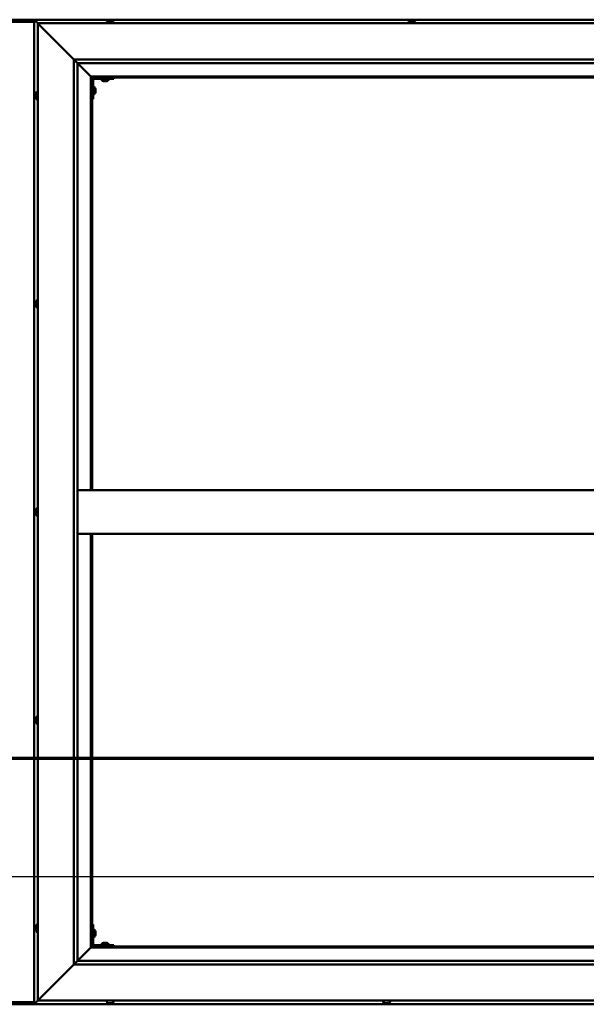
# Model space of a CAD drawing. Units: millimetres. Extents: x -6451 to 24410, y 3077 to 8837.
# Drawn here: x -4689 to -3906, y 4086 to 5446 of the extents above; entities that cross this region are included whole.
import ezdxf

# ---------------------------------------------------------------- set-up
doc = ezdxf.new("R2010")
doc.units = ezdxf.units.MM
doc.header["$LTSCALE"] = 25
doc.linetypes.add('CHAIN', pattern=[0.3543, 0.2362, -0.0295, 0.0591, -0.0295])
for name, color, linetype, lineweight in [('Dimension (ISO)', 7, 'Continuous', 25), ('Section Line (ISO)', 7, 'CHAIN', 70), ('Visible (ISO)', 7, 'Continuous', 50)]:
    doc.layers.add(name, color=color, linetype=linetype, lineweight=lineweight)
doc.styles.add('Note Text (ISO)', font='tahoma.ttf')
doc.dimstyles.new('Default (ISO)', dxfattribs={"dimscale": 25, "dimtxt": 3.5, "dimasz": 2.5, "dimexe": 3.175, "dimexo": 0, "dimgap": 0.762, "dimtad": 1, "dimrnd": 1e-08, "dimzin": 0, "dimtxsty": 'Note Text (ISO)', "dimcen": 0.09, "dimdle": 10, "dimclrd": 256, "dimclre": 256, "dimclrt": 256, "dimazin": 0, "dimtfac": 1.001486, "dimtmove": 0, "dimatfit": 3, "dimfxl": 1, "dimtolj": 1, "dimtzin": 0, "dimlwd": -1, "dimlwe": -1, "dimarcsym": 0})

# ---------------------------------------------------------------- blocks, each defined once
blk = doc.blocks.new('2dTransSection0')
at = {"layer": 'Section Line (ISO)', "linetype": 'CHAIN', "ltscale": 44.657696}
blk.add_line((-255.95, 177.059), (-119.15, 177.059), dxfattribs=at)
blk = doc.blocks.new('*D9')
at = {"layer": 'Defpoints', "color": 0, "transparency": 16777216}
for p in [(-6088.8, 4495.4), (-3288.8, 4495.4), (-3288.8, 4262.9)]:
    blk.add_point(p, dxfattribs=at)
at = {"layer": 'Dimension (ISO)', "transparency": 16777216}
blk.add_line((-6026.3, 4262.9), (-3351.3, 4262.9), dxfattribs=at)
for points in [[(-6026.3, 4273.3), (-6026.3, 4252.4), (-6088.8, 4262.9)], [(-3351.3, 4273.3), (-3351.3, 4252.4), (-3288.8, 4262.9)]]:
    blk.add_solid(points, dxfattribs=at)
at = {"layer": 'Dimension (ISO)', "transparency": 16777216, "insert": (-5253.8, 4373.4), "char_height": 87.5, "attachment_point": 1, "style": 'Note Text (ISO)'}
blk.add_mtext('\\A1;2800', dxfattribs=at)

msp = doc.modelspace()

# ---------------------------------------------------------------- linework, layer by layer
at = {"layer": 'Visible (ISO)'}
for p, q in [((-4652.3, 5446.5), (-4725.3, 5446.5)), ((-4668.8, 5443.5), (-4708.8, 5443.5)), ((-4668.8, 5446.5), (-4668.7, 5446.5)), ((-4668.8, 5446.5), (-4668.8, 5446.5)), ((-4668.8, 5446.5), (-4668.7, 5446.5)), ((-4668.8, 5446.5), (-4668.7, 5446.5)), ((-4668.8, 5446.5), (-4668.8, 4086.5)), ((-3208.8, 5446.5), (-4668.7, 5446.5)), ((-4667.2, 5444.9), (-4668.7, 5446.5)), ((-4668.7, 5446.5), (-4668.7, 5446.5)), ((-4668.7, 5446.5), (-4667.2, 5444.9)), ((-4667.2, 5444.9), (-4663.8, 5441.5)), ((-4663.8, 5441.5), (-4667.2, 5444.9)), ((-4661.3, 5439), (-4663.8, 5441.5)), ((-4663.8, 5441.5), (-3213.8, 5441.5)), ((-4663.8, 5441.5), (-4661.3, 5439)), ((-4663.8, 4091.5), (-4663.8, 5441.5)), ((-4568.5, 5443.4), (-4568.5, 5441.5)), ((-4566, 5444.7), (-4565.7, 5444.7)), ((-4565.6, 5444.7), (-4565.7, 5444.7)), ((-4565.6, 5444.7), (-4565.5, 5444.7)), ((-4565.5, 5444.7), (-4563.9, 5444.7)), ((-4563.4, 5444.7), (-4563.6, 5444.7)), ((-4563.4, 5444.7), (-4561.9, 5444.7)), ((-4561.9, 5444.7), (-4561.9, 5444.7)), ((-4561.7, 5444.7), (-4561.9, 5444.7)), ((-4561.7, 5444.7), (-4561.5, 5444.7)), ((-4559, 5443.4), (-4559, 5441.5)), ((-4151.8, 5443.4), (-4151.8, 5441.5)), ((-4149.3, 5444.7), (-4148.6, 5444.7)), ((-4148.6, 5444.7), (-4148.6, 5444.7)), ((-4148.6, 5444.7), (-4148.5, 5444.7)), ((-4148.5, 5444.7), (-4148.3, 5444.7)), ((-4148.5, 5444.7), (-4148.5, 5444.7)), ((-4148.3, 5444.7), (-4146.4, 5444.7)), ((-4146.4, 5444.7), (-4146.3, 5444.7)), ((-4146, 5444.7), (-4146.3, 5444.7)), ((-4146, 5444.7), (-4144.9, 5444.7)), ((-4144.9, 5444.7), (-4144.9, 5444.7)), ((-4144.9, 5444.7), (-4144.9, 5444.7)), ((-4142.3, 5443.4), (-4142.3, 5441.5)), ((-4661.3, 5439), (-4613.8, 5391.5)), ((-4613.8, 5391.5), (-4661.3, 5439)), ((-4613.8, 5391.5), (-3263.8, 5391.5)), ((-4613.8, 4141.5), (-4613.8, 5391.5)), ((-4608.8, 5386.6), (-4613.8, 5391.5)), ((-4608.8, 5386.5), (-4608.8, 5386.6)), ((-4608.8, 5386.5), (-4590.4, 5368.1)), ((-4590.4, 5368.1), (-4608.8, 5386.5)), ((-4608.8, 5386.5), (-4608.8, 4146.5)), ((-3268.8, 5386.5), (-4608.8, 5386.5)), ((-4590.4, 5368.1), (-4590.3, 5368)), ((-4590.3, 5368), (-4590.4, 5368.1)), ((-4590.3, 5368), (-4588.8, 5366.5)), ((-3287.3, 5368), (-4590.3, 5368)), ((-4588.8, 5366.5), (-4590.3, 5368)), ((-4590.3, 5368), (-4590.3, 4796.5)), ((-4588.8, 5366.5), (-3288.8, 5366.5)), ((-4588.8, 4796.5), (-4588.8, 5366.5)), ((-4587.3, 5336.5), (-4587.3, 5363.5)), ((-4585.8, 5365), (-4558.8, 5365)), ((-4575.5, 5363.1), (-4575.5, 5365)), ((-4572, 5361.7), (-4572.9, 5361.7)), ((-4569.8, 5361.7), (-4571.7, 5361.7)), ((-4568.6, 5361.7), (-4569.5, 5361.7)), ((-4566, 5363.1), (-4566, 5365)), ((-4558.8, 5366.5), (-4558.8, 5365)), ((-4665.6, 5346.2), (-4663.8, 5346.2)), ((-4585.4, 5353.2), (-4587.3, 5353.2)), ((-4584, 5350.7), (-4584, 5350.5)), ((-4584, 5350.3), (-4584, 5350.5)), ((-4584, 5350.3), (-4584, 5348.7)), ((-4584, 5350.3), (-4584, 5350.3)), ((-4584, 5348.3), (-4584, 5346.7)), ((-4584, 5346.7), (-4584, 5346.6)), ((-4584, 5346.5), (-4584, 5346.6)), ((-4584, 5346.5), (-4584, 5346.3)), ((-4667, 5342.7), (-4667, 5343.7)), ((-4667, 5343.7), (-4667, 5343.7)), ((-4667, 5340.5), (-4667, 5342.4)), ((-4667, 5342.4), (-4667, 5342.4)), ((-4667, 5339.3), (-4667, 5340.2)), ((-4667, 5340.2), (-4667, 5340.2)), ((-4665.6, 5336.7), (-4663.8, 5336.7)), ((-4587.3, 5336.5), (-4588.8, 5336.5)), ((-4585.4, 5343.7), (-4587.3, 5343.7)), ((-4667, 5056), (-4667, 5056.2)), ((-4667, 5056), (-4667, 5055.9)), ((-4667, 5055.8), (-4667, 5055.9)), ((-4667, 5054.3), (-4667, 5055.8)), ((-4667, 5054.3), (-4667, 5054.1)), ((-4667, 5052.2), (-4667, 5053.8)), ((-4667, 5052.1), (-4667, 5052.2)), ((-4667, 5052.1), (-4667, 5052)), ((-4667, 5051.8), (-4667, 5052)), ((-4665.6, 5058.7), (-4663.8, 5058.7)), ((-4665.6, 5049.2), (-4663.8, 5049.2)), ((-4608.8, 4796.5), (-3268.8, 4796.5)), ((-4667, 4767.9), (-4667, 4768.7)), ((-4667, 4767.8), (-4667, 4767.9)), ((-4667, 4767.7), (-4667, 4767.8)), ((-4667, 4767.8), (-4667, 4767.8)), ((-4667, 4767.7), (-4667, 4767.6)), ((-4667, 4767.7), (-4667, 4767.7)), ((-4667, 4765.7), (-4667, 4767.5)), ((-4667, 4765.7), (-4667, 4765.4)), ((-4667, 4764.3), (-4667, 4765.3)), ((-4667, 4764.3), (-4667, 4764.3)), ((-4665.6, 4771.2), (-4663.8, 4771.2)), ((-4665.6, 4761.7), (-4663.8, 4761.7)), ((-4608.8, 4736.5), (-3268.8, 4736.5)), ((-4590.3, 4736.5), (-4590.3, 4165)), ((-4588.8, 4166.5), (-4588.8, 4736.5)), ((-4667, 4481.1), (-4667, 4481.2)), ((-4667, 4481.1), (-4667, 4481)), ((-4667, 4479.6), (-4667, 4481)), ((-4667, 4479.2), (-4667, 4479.6)), ((-4667, 4477.5), (-4667, 4479.2)), ((-4667, 4477.4), (-4667, 4477.5)), ((-4667, 4477.2), (-4667, 4477.4)), ((-4667, 4477.4), (-4667, 4477.4)), ((-4667, 4476.8), (-4667, 4477.2)), ((-4667, 4477.2), (-4667, 4477.2)), ((-4665.6, 4483.7), (-4663.8, 4483.7)), ((-4665.6, 4474.2), (-4663.8, 4474.2)), ((-4667, 4192.7), (-4667, 4193.7)), ((-4667, 4193.7), (-4667, 4193.7)), ((-4667, 4190.5), (-4667, 4192.4)), ((-4667, 4192.4), (-4667, 4192.4)), ((-4667, 4189.3), (-4667, 4190.2)), ((-4667, 4190.2), (-4667, 4190.2)), ((-4665.6, 4196.2), (-4663.8, 4196.2)), ((-4587.3, 4196.5), (-4588.8, 4196.5)), ((-4587.3, 4196.5), (-4587.3, 4169.5)), ((-4585.4, 4189.2), (-4587.3, 4189.2)), ((-4665.6, 4186.7), (-4663.8, 4186.7)), ((-4585.4, 4179.7), (-4587.3, 4179.7)), ((-4584, 4186.7), (-4584, 4186.5)), ((-4584, 4186.3), (-4584, 4186.5)), ((-4584, 4186.3), (-4584, 4184.7)), ((-4584, 4186.3), (-4584, 4186.3)), ((-4584, 4184.3), (-4584, 4182.7)), ((-4584, 4182.7), (-4584, 4182.6)), ((-4584, 4182.5), (-4584, 4182.6)), ((-4584, 4182.5), (-4584, 4182.3)), ((-4590.4, 4164.9), (-4608.7, 4146.5)), ((-4608.7, 4146.5), (-4590.4, 4164.9)), ((-4590.3, 4165), (-4590.4, 4164.9)), ((-4590.4, 4164.9), (-4590.3, 4165)), ((-4588.8, 4166.5), (-4590.3, 4165)), ((-4590.3, 4165), (-4588.8, 4166.5)), ((-4590.3, 4165), (-3287.3, 4165)), ((-3288.8, 4166.5), (-4588.8, 4166.5)), ((-4558.8, 4168), (-4585.8, 4168)), ((-4585.8, 4166.5), (-4558.8, 4166.5)), ((-4575.5, 4169.9), (-4575.5, 4168)), ((-4573.2, 4166.5), (-4573.2, 4166.5)), ((-4572.9, 4171.2), (-4572, 4171.2)), ((-4571.7, 4171.2), (-4569.8, 4171.2)), ((-4569.5, 4171.2), (-4568.6, 4171.2)), ((-4568.4, 4166.5), (-4568.4, 4166.5)), ((-4566, 4169.9), (-4566, 4168)), ((-4558.8, 4166.5), (-4558.8, 4168)), ((-4613.8, 4141.5), (-4661.3, 4094)), ((-4661.3, 4094), (-4613.8, 4141.5)), ((-4608.8, 4146.4), (-4613.8, 4141.5)), ((-3263.8, 4141.5), (-4613.8, 4141.5)), ((-4608.8, 4146.5), (-4608.8, 4146.4)), ((-4608.8, 4146.5), (-3269.8, 4146.5)), ((-4663.8, 4091.5), (-4661.3, 4094)), ((-4661.3, 4094), (-4663.8, 4091.5)), ((-4708.8, 4089.5), (-4668.8, 4089.5)), ((-4708.8, 4086.5), (-4668.8, 4086.5)), ((-4668.8, 4086.5), (-4668.8, 4086.5)), ((-4668.7, 4086.5), (-4668.8, 4086.5)), ((-4668.8, 4086.5), (-4668.7, 4086.5)), ((-4668.7, 4086.5), (-4667.2, 4088.1)), ((-4667.2, 4088.1), (-4668.7, 4086.5)), ((-4668.7, 4086.5), (-3208.8, 4086.5)), ((-4668.7, 4086.5), (-4668.7, 4086.5)), ((-4668.7, 4086.5), (-4668.7, 4086.5)), ((-4663.7, 4091.5), (-4667.2, 4088.1)), ((-4667.2, 4088.1), (-4663.7, 4091.5)), ((-3213.8, 4091.5), (-4663.8, 4091.5)), ((-4568.5, 4089.6), (-4568.5, 4091.5)), ((-4565.4, 4088.2), (-4566, 4088.2)), ((-4565.4, 4088.2), (-4565.4, 4088.2)), ((-4565.3, 4088.2), (-4565.4, 4088.2)), ((-4565.1, 4088.2), (-4565.3, 4088.2)), ((-4565.3, 4088.2), (-4565.3, 4088.2)), ((-4563.4, 4088.2), (-4565.1, 4088.2)), ((-4563, 4088.2), (-4563.4, 4088.2)), ((-4561.7, 4088.2), (-4563, 4088.2)), ((-4561.7, 4088.2), (-4561.6, 4088.2)), ((-4561.5, 4088.2), (-4561.6, 4088.2)), ((-4559, 4089.6), (-4559, 4091.5)), ((-4186.5, 4089.6), (-4186.5, 4091.5)), ((-4183.9, 4088.2), (-4184, 4088.2)), ((-4183.9, 4088.2), (-4183.8, 4088.2)), ((-4182.5, 4088.2), (-4183.8, 4088.2)), ((-4182.1, 4088.2), (-4182.5, 4088.2)), ((-4180.3, 4088.2), (-4182.1, 4088.2)), ((-4180.2, 4088.2), (-4180.3, 4088.2)), ((-4180.1, 4088.2), (-4180.2, 4088.2)), ((-4180.2, 4088.2), (-4180.2, 4088.2)), ((-4180.1, 4088.2), (-4180, 4088.2)), ((-4179.5, 4088.2), (-4180, 4088.2)), ((-4177, 4089.6), (-4177, 4091.5))]:
    msp.add_line(p, q, dxfattribs=at)
for centre, radius, start, end in [((-4568.3, 5443.4), 0.2, 125.6853, 180), ((-4563.8, 5437), 8, 106.0077, 125.6853), ((-4563.8, 5437), 8, 54.3147, 73.9923), ((-4559.2, 5443.4), 0.2, 0, 54.3147), ((-4147.1, 5437), 8, 106.0077, 125.6853), ((-4151.6, 5443.4), 0.2, 125.6853, 180), ((-4147.1, 5437), 8, 54.3147, 73.9923), ((-4142.5, 5443.4), 0.2, 0, 54.3147), ((-4585.8, 5363.5), 3, 92.6167, 180), ((-4585.8, 5363.5), 1.5, 90, 180), ((-4575.3, 5363.1), 0.2, 180, 234.3147), ((-4570.8, 5369.4), 8, 234.3147, 253.6652), ((-4570.8, 5369.4), 8, 286.3348, 305.6853), ((-4566.2, 5363.1), 0.2, 305.6853, 0), ((-4659.3, 5341.5), 8, 144.3147, 163.6659), ((-4665.6, 5346), 0.2, 90, 144.3147), ((-4585.4, 5353), 0.2, 35.6853, 90), ((-4591.7, 5348.5), 8, 16.0077, 35.6853), ((-4591.7, 5348.5), 8, 324.3147, 343.9923), ((-4659.3, 5341.5), 8, 196.3341, 215.6853), ((-4665.6, 5336.9), 0.2, 215.6853, 270), ((-4585.4, 5343.9), 0.2, 270, 324.3147), ((-4659.3, 5054), 8, 144.3147, 163.9923), ((-4659.3, 5054), 8, 196.0077, 215.6853), ((-4665.6, 5058.5), 0.2, 90, 144.3147), ((-4665.6, 5049.4), 0.2, 215.6853, 270), ((-4659.3, 4766.5), 8, 144.3147, 163.805), ((-4659.3, 4766.5), 8, 196.195, 215.6853), ((-4665.6, 4771), 0.2, 90, 144.3147), ((-4665.6, 4761.9), 0.2, 215.6853, 270), ((-4659.3, 4479), 8, 144.3147, 163.9923), ((-4659.3, 4479), 8, 196.0077, 215.6853), ((-4665.6, 4483.5), 0.2, 90, 144.3147), ((-4665.6, 4474.4), 0.2, 215.6853, 270), ((-4659.3, 4191.5), 8, 144.3147, 163.6659), ((-4659.3, 4191.5), 8, 196.3341, 215.6853), ((-4665.6, 4196), 0.2, 90, 144.3147), ((-4585.4, 4189), 0.2, 35.6853, 90), ((-4591.7, 4184.5), 8, 16.0077, 35.6853), ((-4665.6, 4186.9), 0.2, 215.6853, 270), ((-4585.4, 4179.9), 0.2, 270, 324.3147), ((-4591.7, 4184.5), 8, 324.3147, 343.9923), ((-4585.8, 4169.5), 3, 180, 270), ((-4585.8, 4169.5), 1.5, 180, 270), ((-4575.3, 4169.9), 0.2, 125.6853, 180), ((-4570.8, 4163.5), 8, 106.3348, 125.6853), ((-4570.8, 4163.5), 8, 54.3147, 73.6652), ((-4566.2, 4169.9), 0.2, 0, 54.3147), ((-4568.3, 4089.6), 0.2, 180, 234.3147), ((-4563.8, 4095.9), 8, 234.3147, 253.9923), ((-4563.8, 4095.9), 8, 286.0077, 305.6853), ((-4559.2, 4089.6), 0.2, 305.6853, 0), ((-4186.3, 4089.6), 0.2, 180, 234.3147), ((-4181.8, 4095.9), 8, 234.3147, 253.9923), ((-4181.8, 4095.9), 8, 286.0077, 305.6853), ((-4177.2, 4089.6), 0.2, 305.6853, 0)]:
    msp.add_arc(centre, radius, start, end, dxfattribs=at)
msp.add_ellipse((-4652.3, 5439.5), major_axis=(0, 7), ratio=0.5, start_param=6.253289, end_param=6.283185, dxfattribs=at)
for points, knots in [([(-4565.5, 5444.7), (-4565.5, 5444.7), (-4565.6, 5444.7), (-4565.6, 5444.7), (-4565.7, 5444.7), (-4565.7, 5444.7), (-4565.7, 5444.7), (-4565.7, 5444.7)], [0.17438702, 0.17438702, 0.17438702, 0.17438702, 0.18896797, 0.18896797, 0.20586323, 0.20586323, 0.21737851, 0.21737851, 0.21737851, 0.21737851]), ([(-4563.4, 5444.7), (-4563.5, 5444.7), (-4563.5, 5444.7), (-4563.6, 5444.7), (-4563.7, 5444.7), (-4563.8, 5444.7), (-4563.8, 5444.7), (-4563.9, 5444.7)], [0.17438702, 0.17438702, 0.17438702, 0.17438702, 0.18896797, 0.18896797, 0.20586323, 0.20586323, 0.21737851, 0.21737851, 0.21737851, 0.21737851]), ([(-4563.8, 5444.7), (-4563.7, 5444.7), (-4563.7, 5444.7), (-4563.7, 5444.7), (-4563.7, 5444.7), (-4563.6, 5444.7)], [0.20488997, 0.20488997, 0.20488997, 0.20488997, 0.20586323, 0.20586323, 0.21737852, 0.21737852, 0.21737852, 0.21737852]), ([(-4561.7, 5444.7), (-4561.7, 5444.7), (-4561.7, 5444.7), (-4561.7, 5444.7), (-4561.8, 5444.7), (-4561.8, 5444.7), (-4561.9, 5444.7), (-4561.9, 5444.7)], [0.17438702, 0.17438702, 0.17438702, 0.17438702, 0.18896797, 0.18896797, 0.20586323, 0.20586323, 0.21737852, 0.21737852, 0.21737852, 0.21737852]), ([(-4148.3, 5444.7), (-4148.3, 5444.7), (-4148.4, 5444.7), (-4148.4, 5444.7), (-4148.5, 5444.7), (-4148.6, 5444.7), (-4148.6, 5444.7), (-4148.6, 5444.7)], [0.17438702, 0.17438702, 0.17438702, 0.17438702, 0.18896797, 0.18896797, 0.20586323, 0.20586323, 0.21737852, 0.21737852, 0.21737852, 0.21737852]), ([(-4146, 5444.7), (-4146.1, 5444.7), (-4146.1, 5444.7), (-4146.2, 5444.7), (-4146.3, 5444.7), (-4146.4, 5444.7), (-4146.4, 5444.7), (-4146.4, 5444.7)], [0.17438702, 0.17438702, 0.17438702, 0.17438702, 0.18896797, 0.18896797, 0.20586323, 0.20586323, 0.21737851, 0.21737851, 0.21737851, 0.21737851]), ([(-4144.9, 5444.7), (-4144.9, 5444.7), (-4144.9, 5444.7), (-4144.8, 5444.7), (-4144.9, 5444.7), (-4144.9, 5444.7), (-4144.9, 5444.7), (-4144.9, 5444.7)], [0.17438702, 0.17438702, 0.17438702, 0.17438702, 0.18896797, 0.18896797, 0.20586323, 0.20586323, 0.21737851, 0.21737851, 0.21737851, 0.21737851]), ([(-4573, 5361.7), (-4573, 5361.7), (-4573, 5361.7), (-4573, 5361.7), (-4573, 5361.7), (-4572.9, 5361.7)], [0.19569168, 0.19569168, 0.19569168, 0.19569168, 0.20586323, 0.20586323, 0.21737852, 0.21737852, 0.21737852, 0.21737852]), ([(-4572, 5361.7), (-4572, 5361.7), (-4572, 5361.7), (-4571.9, 5361.7), (-4571.8, 5361.7), (-4571.7, 5361.7), (-4571.7, 5361.7), (-4571.7, 5361.7)], [0.17438702, 0.17438702, 0.17438702, 0.17438702, 0.18896797, 0.18896797, 0.20586323, 0.20586323, 0.21737852, 0.21737852, 0.21737852, 0.21737852]), ([(-4569.8, 5361.7), (-4569.8, 5361.7), (-4569.7, 5361.7), (-4569.6, 5361.7), (-4569.6, 5361.7), (-4569.5, 5361.7), (-4569.5, 5361.7), (-4569.5, 5361.7)], [0.17438702, 0.17438702, 0.17438702, 0.17438702, 0.18896797, 0.18896797, 0.20586323, 0.20586323, 0.21737852, 0.21737852, 0.21737852, 0.21737852]), ([(-4568.6, 5361.7), (-4568.5, 5361.7), (-4568.5, 5361.7), (-4568.5, 5361.7), (-4568.5, 5361.7), (-4568.5, 5361.7)], [0.17438702, 0.17438702, 0.17438702, 0.17438702, 0.18896797, 0.18896797, 0.19569168, 0.19569168, 0.19569168, 0.19569168]), ([(-4584, 5350.3), (-4584, 5350.3), (-4584, 5350.3), (-4584, 5350.4), (-4584, 5350.4), (-4584, 5350.5), (-4584, 5350.5), (-4584, 5350.5)], [0.17438702, 0.17438702, 0.17438702, 0.17438702, 0.18896797, 0.18896797, 0.20586323, 0.20586323, 0.21737852, 0.21737852, 0.21737852, 0.21737852]), ([(-4584, 5348.3), (-4584, 5348.3), (-4584, 5348.3), (-4584, 5348.5), (-4584, 5348.5), (-4584, 5348.6), (-4584, 5348.6), (-4584, 5348.7)], [0.17438702, 0.17438702, 0.17438702, 0.17438702, 0.18896797, 0.18896797, 0.20586323, 0.20586323, 0.21737852, 0.21737852, 0.21737852, 0.21737852]), ([(-4584, 5346.5), (-4584, 5346.5), (-4584, 5346.5), (-4584, 5346.5), (-4584, 5346.5), (-4584, 5346.6), (-4584, 5346.6), (-4584, 5346.7)], [0.17438702, 0.17438702, 0.17438702, 0.17438702, 0.18896797, 0.18896797, 0.20586323, 0.20586323, 0.21737851, 0.21737851, 0.21737851, 0.21737851]), ([(-4667, 5343.7), (-4667, 5343.7), (-4667, 5343.7), (-4667, 5343.7), (-4667, 5343.7), (-4667, 5343.7), (-4667, 5343.7), (-4667, 5343.7)], [0.17438702, 0.17438702, 0.17438702, 0.17438702, 0.18896797, 0.18896797, 0.20586323, 0.20586323, 0.21737852, 0.21737852, 0.21737852, 0.21737852]), ([(-4667, 5342.7), (-4667, 5342.7), (-4667, 5342.7), (-4667, 5342.6), (-4667, 5342.5), (-4667, 5342.5), (-4667, 5342.4), (-4667, 5342.4)], [0.17438702, 0.17438702, 0.17438702, 0.17438702, 0.18896797, 0.18896797, 0.20586323, 0.20586323, 0.21737851, 0.21737851, 0.21737851, 0.21737851]), ([(-4667, 5342.4), (-4667, 5342.4), (-4667, 5342.5), (-4667, 5342.6), (-4667, 5342.6), (-4667, 5342.6)], [0.17438702, 0.17438702, 0.17438702, 0.17438702, 0.18896797, 0.18896797, 0.19470305, 0.19470305, 0.19470305, 0.19470305]), ([(-4667, 5340.5), (-4667, 5340.5), (-4667, 5340.4), (-4667, 5340.3), (-4667, 5340.3), (-4667, 5340.2), (-4667, 5340.2), (-4667, 5340.2)], [0.17438702, 0.17438702, 0.17438702, 0.17438702, 0.18896797, 0.18896797, 0.20586323, 0.20586323, 0.21737851, 0.21737851, 0.21737851, 0.21737851]), ([(-4667, 5340.2), (-4667, 5340.2), (-4667, 5340.3), (-4667, 5340.3), (-4667, 5340.3), (-4667, 5340.3)], [0.17438702, 0.17438702, 0.17438702, 0.17438702, 0.18896797, 0.18896797, 0.19470305, 0.19470305, 0.19470305, 0.19470305]), ([(-4667, 5339.3), (-4667, 5339.3), (-4667, 5339.2), (-4667, 5339.2), (-4667, 5339.2), (-4667, 5339.2)], [0.17438702, 0.17438702, 0.17438702, 0.17438702, 0.18896797, 0.18896797, 0.19470305, 0.19470305, 0.19470305, 0.19470305]), ([(-4667, 5056), (-4667, 5056), (-4667, 5056), (-4667, 5056), (-4667, 5055.9), (-4667, 5055.9), (-4667, 5055.8), (-4667, 5055.8)], [0.17438702, 0.17438702, 0.17438702, 0.17438702, 0.18896797, 0.18896797, 0.20586323, 0.20586323, 0.21737851, 0.21737851, 0.21737851, 0.21737851]), ([(-4667, 5054.3), (-4667, 5054.2), (-4667, 5054.2), (-4667, 5054.1), (-4667, 5054), (-4667, 5053.9), (-4667, 5053.9), (-4667, 5053.8)], [0.17438702, 0.17438702, 0.17438702, 0.17438702, 0.18896797, 0.18896797, 0.20586323, 0.20586323, 0.21737851, 0.21737851, 0.21737851, 0.21737851]), ([(-4667, 5054), (-4667, 5054), (-4667, 5054), (-4667, 5054), (-4667, 5054.1), (-4667, 5054.1)], [0.20238549, 0.20238549, 0.20238549, 0.20238549, 0.20586323, 0.20586323, 0.21737852, 0.21737852, 0.21737852, 0.21737852]), ([(-4667, 5052.2), (-4667, 5052.2), (-4667, 5052.1), (-4667, 5052.1), (-4667, 5052), (-4667, 5052), (-4667, 5052), (-4667, 5052)], [0.17438702, 0.17438702, 0.17438702, 0.17438702, 0.18896797, 0.18896797, 0.20586323, 0.20586323, 0.21737852, 0.21737852, 0.21737852, 0.21737852]), ([(-4667, 4767.9), (-4667, 4767.8), (-4667, 4767.8), (-4667, 4767.7), (-4667, 4767.7), (-4667, 4767.6), (-4667, 4767.5), (-4667, 4767.5)], [0.17438702, 0.17438702, 0.17438702, 0.17438702, 0.18896797, 0.18896797, 0.20586323, 0.20586323, 0.21737851, 0.21737851, 0.21737851, 0.21737851]), ([(-4667, 4765.7), (-4667, 4765.6), (-4667, 4765.6), (-4667, 4765.5), (-4667, 4765.4), (-4667, 4765.4), (-4667, 4765.3), (-4667, 4765.3)], [0.17438702, 0.17438702, 0.17438702, 0.17438702, 0.18896797, 0.18896797, 0.20586323, 0.20586323, 0.21737851, 0.21737851, 0.21737851, 0.21737851]), ([(-4667, 4764.3), (-4667, 4764.3), (-4667, 4764.2), (-4667, 4764.2), (-4667, 4764.2), (-4667, 4764.2), (-4667, 4764.2), (-4667, 4764.3)], [0.17438702, 0.17438702, 0.17438702, 0.17438702, 0.18896797, 0.18896797, 0.20586323, 0.20586323, 0.21737852, 0.21737852, 0.21737852, 0.21737852]), ([(-4667, 4481.1), (-4667, 4481.1), (-4667, 4481.1), (-4667, 4481.1), (-4667, 4481.1), (-4667, 4481), (-4667, 4481), (-4667, 4481)], [0.17438702, 0.17438702, 0.17438702, 0.17438702, 0.18896797, 0.18896797, 0.20586323, 0.20586323, 0.21737851, 0.21737851, 0.21737851, 0.21737851]), ([(-4667, 4479.6), (-4667, 4479.6), (-4667, 4479.5), (-4667, 4479.4), (-4667, 4479.3), (-4667, 4479.3), (-4667, 4479.2), (-4667, 4479.2)], [0.17438702, 0.17438702, 0.17438702, 0.17438702, 0.18896797, 0.18896797, 0.20586323, 0.20586323, 0.21737851, 0.21737851, 0.21737851, 0.21737851]), ([(-4667, 4477.5), (-4667, 4477.4), (-4667, 4477.4), (-4667, 4477.3), (-4667, 4477.2), (-4667, 4477.2), (-4667, 4477.2), (-4667, 4477.2)], [0.17438702, 0.17438702, 0.17438702, 0.17438702, 0.18896797, 0.18896797, 0.20586323, 0.20586323, 0.21737852, 0.21737852, 0.21737852, 0.21737852]), ([(-4667, 4193.7), (-4667, 4193.7), (-4667, 4193.7), (-4667, 4193.7), (-4667, 4193.7), (-4667, 4193.7), (-4667, 4193.7), (-4667, 4193.7)], [0.17438702, 0.17438702, 0.17438702, 0.17438702, 0.18896797, 0.18896797, 0.20586323, 0.20586323, 0.21737852, 0.21737852, 0.21737852, 0.21737852]), ([(-4667, 4192.7), (-4667, 4192.7), (-4667, 4192.7), (-4667, 4192.6), (-4667, 4192.5), (-4667, 4192.5), (-4667, 4192.4), (-4667, 4192.4)], [0.17438702, 0.17438702, 0.17438702, 0.17438702, 0.18896797, 0.18896797, 0.20586323, 0.20586323, 0.21737851, 0.21737851, 0.21737851, 0.21737851]), ([(-4667, 4192.4), (-4667, 4192.4), (-4667, 4192.5), (-4667, 4192.6), (-4667, 4192.6), (-4667, 4192.6)], [0.17438702, 0.17438702, 0.17438702, 0.17438702, 0.18896797, 0.18896797, 0.19470305, 0.19470305, 0.19470305, 0.19470305]), ([(-4667, 4190.5), (-4667, 4190.5), (-4667, 4190.4), (-4667, 4190.3), (-4667, 4190.3), (-4667, 4190.2), (-4667, 4190.2), (-4667, 4190.2)], [0.17438702, 0.17438702, 0.17438702, 0.17438702, 0.18896797, 0.18896797, 0.20586323, 0.20586323, 0.21737851, 0.21737851, 0.21737851, 0.21737851]), ([(-4667, 4190.2), (-4667, 4190.2), (-4667, 4190.3), (-4667, 4190.3), (-4667, 4190.3), (-4667, 4190.3)], [0.17438702, 0.17438702, 0.17438702, 0.17438702, 0.18896797, 0.18896797, 0.19470305, 0.19470305, 0.19470305, 0.19470305]), ([(-4667, 4189.3), (-4667, 4189.3), (-4667, 4189.2), (-4667, 4189.2), (-4667, 4189.2), (-4667, 4189.2)], [0.17438702, 0.17438702, 0.17438702, 0.17438702, 0.18896797, 0.18896797, 0.19470305, 0.19470305, 0.19470305, 0.19470305]), ([(-4584, 4186.3), (-4584, 4186.3), (-4584, 4186.3), (-4584, 4186.4), (-4584, 4186.4), (-4584, 4186.5), (-4584, 4186.5), (-4584, 4186.5)], [0.17438702, 0.17438702, 0.17438702, 0.17438702, 0.18896797, 0.18896797, 0.20586323, 0.20586323, 0.21737852, 0.21737852, 0.21737852, 0.21737852]), ([(-4584, 4184.3), (-4584, 4184.3), (-4584, 4184.3), (-4584, 4184.5), (-4584, 4184.5), (-4584, 4184.6), (-4584, 4184.6), (-4584, 4184.7)], [0.17438702, 0.17438702, 0.17438702, 0.17438702, 0.18896797, 0.18896797, 0.20586323, 0.20586323, 0.21737852, 0.21737852, 0.21737852, 0.21737852]), ([(-4584, 4182.5), (-4584, 4182.5), (-4584, 4182.5), (-4584, 4182.5), (-4584, 4182.5), (-4584, 4182.6), (-4584, 4182.6), (-4584, 4182.7)], [0.17438702, 0.17438702, 0.17438702, 0.17438702, 0.18896797, 0.18896797, 0.20586323, 0.20586323, 0.21737851, 0.21737851, 0.21737851, 0.21737851]), ([(-4572.9, 4171.2), (-4573, 4171.2), (-4573, 4171.2), (-4573, 4171.2), (-4573, 4171.2), (-4573, 4171.2)], [0.17438702, 0.17438702, 0.17438702, 0.17438702, 0.18896797, 0.18896797, 0.19569168, 0.19569168, 0.19569168, 0.19569168]), ([(-4571.7, 4171.2), (-4571.7, 4171.2), (-4571.8, 4171.2), (-4571.9, 4171.2), (-4571.9, 4171.2), (-4572, 4171.2), (-4572, 4171.2), (-4572, 4171.2)], [0.17438702, 0.17438702, 0.17438702, 0.17438702, 0.18896797, 0.18896797, 0.20586323, 0.20586323, 0.21737851, 0.21737851, 0.21737851, 0.21737851]), ([(-4569.5, 4171.2), (-4569.5, 4171.2), (-4569.5, 4171.2), (-4569.6, 4171.2), (-4569.7, 4171.2), (-4569.8, 4171.2), (-4569.8, 4171.2), (-4569.8, 4171.2)], [0.17438702, 0.17438702, 0.17438702, 0.17438702, 0.18896797, 0.18896797, 0.20586323, 0.20586323, 0.21737851, 0.21737851, 0.21737851, 0.21737851]), ([(-4568.5, 4171.2), (-4568.5, 4171.2), (-4568.5, 4171.2), (-4568.5, 4171.2), (-4568.5, 4171.2), (-4568.6, 4171.2)], [0.19569168, 0.19569168, 0.19569168, 0.19569168, 0.20586323, 0.20586323, 0.21737852, 0.21737852, 0.21737852, 0.21737852]), ([(-4565.4, 4088.2), (-4565.4, 4088.2), (-4565.4, 4088.2), (-4565.3, 4088.2), (-4565.3, 4088.2), (-4565.2, 4088.2), (-4565.2, 4088.2), (-4565.1, 4088.2)], [0.17438702, 0.17438702, 0.17438702, 0.17438702, 0.18896797, 0.18896797, 0.20586323, 0.20586323, 0.21737852, 0.21737852, 0.21737852, 0.21737852]), ([(-4563.4, 4088.2), (-4563.3, 4088.2), (-4563.3, 4088.2), (-4563.2, 4088.2), (-4563.1, 4088.2), (-4563, 4088.2), (-4563, 4088.2), (-4563, 4088.2)], [0.17438702, 0.17438702, 0.17438702, 0.17438702, 0.18896797, 0.18896797, 0.20586323, 0.20586323, 0.21737852, 0.21737852, 0.21737852, 0.21737852]), ([(-4561.7, 4088.2), (-4561.6, 4088.2), (-4561.6, 4088.2), (-4561.6, 4088.2), (-4561.6, 4088.2), (-4561.6, 4088.2), (-4561.6, 4088.2), (-4561.6, 4088.2)], [0.17438702, 0.17438702, 0.17438702, 0.17438702, 0.18896797, 0.18896797, 0.20586323, 0.20586323, 0.21737852, 0.21737852, 0.21737852, 0.21737852]), ([(-4183.9, 4088.2), (-4183.9, 4088.2), (-4183.9, 4088.2), (-4183.9, 4088.2), (-4183.9, 4088.2), (-4183.8, 4088.2), (-4183.8, 4088.2), (-4183.8, 4088.2)], [0.17438702, 0.17438702, 0.17438702, 0.17438702, 0.18896797, 0.18896797, 0.20586323, 0.20586323, 0.21737852, 0.21737852, 0.21737852, 0.21737852]), ([(-4182.5, 4088.2), (-4182.4, 4088.2), (-4182.4, 4088.2), (-4182.3, 4088.2), (-4182.2, 4088.2), (-4182.1, 4088.2), (-4182.1, 4088.2), (-4182.1, 4088.2)], [0.17438702, 0.17438702, 0.17438702, 0.17438702, 0.18896797, 0.18896797, 0.20586323, 0.20586323, 0.21737852, 0.21737852, 0.21737852, 0.21737852]), ([(-4180.3, 4088.2), (-4180.3, 4088.2), (-4180.2, 4088.2), (-4180.1, 4088.2), (-4180.1, 4088.2), (-4180, 4088.2), (-4180, 4088.2), (-4180, 4088.2)], [0.17438702, 0.17438702, 0.17438702, 0.17438702, 0.18896797, 0.18896797, 0.20586323, 0.20586323, 0.21737851, 0.21737851, 0.21737851, 0.21737851])]:
    msp.add_open_spline(points, degree=3, knots=knots, dxfattribs=at)
for points in [[(-4667, 4768.7), (-4667, 4768.7), (-4667, 4768.7), (-4667, 4768.7)], [(-4667, 4767.6), (-4667, 4767.6), (-4667, 4767.6), (-4667, 4767.6)], [(-4667, 4765.4), (-4667, 4765.4), (-4667, 4765.4), (-4667, 4765.4)]]:
    msp.add_open_spline(points, degree=3, dxfattribs=at)

# ---------------------------------------------------------------- block references
at = {"layer": 'Section Line (ISO)', "xscale": 25, "yscale": 25, "zscale": 25}
msp.add_blockref('2dTransSection0', (0, 0), dxfattribs=at)

# ---------------------------------------------------------------- dimensions: what is measured, and where the dimension line sits
at = {"layer": 'Dimension (ISO)'}
dim = msp.add_linear_dim(base=(-3288.8, 4262.9), p1=(-6088.8, 4495.4), p2=(-3288.8, 4495.4), dimstyle='Default (ISO)', override={"dimgap": 0.762, "dimdec": 0, "dimse1": 1, "dimse2": 1, "dimtol": 0, "dimlim": 0, "dimtp": 0, "dimtm": 0, "dimtdec": 2, "dimtofl": 0, "dimatfit": 1}, dxfattribs=at)
dim.commit()
dim.dimension.update_dxf_attribs({"geometry": '*D9', "text_midpoint": (-5128, 4262.9), "dimtype": 160})

doc.saveas('drawing.dxf')
